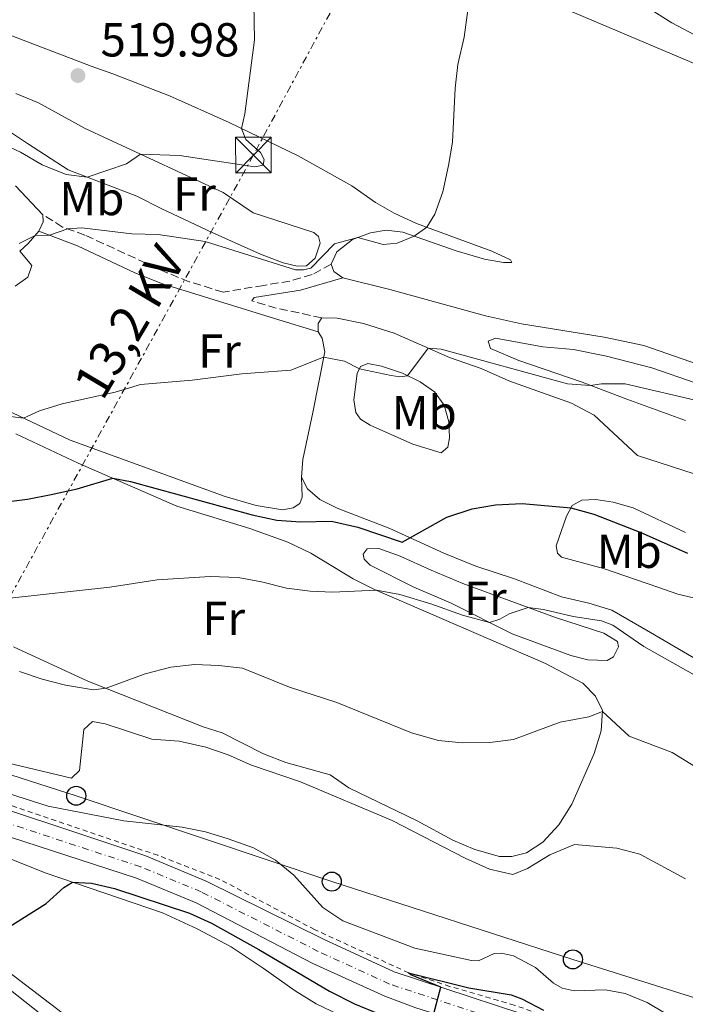
# Model space of a CAD drawing. Units: metres. Extents: x 631590 to 635081, y 4715800 to 4718179.
# Drawn here: x 631799 to 631939, y 4715907 to 4716114 of the extents above; entities that cross this region are included whole.
import ezdxf
from ezdxf.enums import TextEntityAlignment as Align

# ---------------------------------------------------------------- set-up
doc = ezdxf.new("R2010")
doc.units = ezdxf.units.M
doc.header["$MEASUREMENT"] = 0
for name, pattern in [('DGN Style 2', [1.7399219301090239, 1.043953158065414, -0.6959687720436097]), ('DGN Style 3', [2.435890702152634, 1.739921930109024, -0.6959687720436097]), ('DGN Style 4', [2.7856150101045474, 1.391937544087219, -0.6959687720436097, 0.001739921930109024, -0.6959687720436097]), ('DGN Style 7', [3.4798438602180486, 1.565929737098122, -0.6959687720436097, 0.5219765790327072, -0.6959687720436097])]:
    doc.linetypes.add(name, pattern=pattern)
for name, color, linetype, lineweight in [('Camino', 7, 'DGN Style 3', 0), ('Carretera', 9, 'Continuous', 0), ('Cota de punto acotado terreno', 7, 'Continuous', 0), ('Curva de nivel directora', 30, 'Continuous', 30), ('Curva de nivel intermedia', 30, 'Continuous', 0), ('Depósito a nivel (sin especificar)', 1, 'Continuous', 0), ('Eje de carretera', 7, 'DGN Style 4', 0), ('Etiqueta de uso rústico', 92, 'Continuous', 0), ('Línea blanca (vial)', 7, 'Continuous', 13), ('Línea de cambio de uso (parcela vista)', 92, 'Continuous', 0), ('Línea de cuneta (fondo)', 4, 'DGN Style 2', 0), ('Línea eléctrica', 6, 'DGN Style 7', 0), ('Línea telefónica', 7, 'Continuous', 0), ('Margen derecho', 7, 'Continuous', 0), ('Poste telefónico', 7, 'Continuous', 0), ('Punto acotado terreno (símbolo)', 7, 'Continuous', 0), ('Tensión línea eléctrica', 7, 'Continuous', 0), ('Torre eléctrica', 7, 'Continuous', 0), ('Transformador', 7, 'Continuous', 0)]:
    doc.layers.add(name, color=color, linetype=linetype, lineweight=lineweight)
doc.styles.add('Style-Arial', font='arial.ttf')

# ---------------------------------------------------------------- blocks, each defined once
blk = doc.blocks.new('5PATER')
at = {"layer": 'Punto acotado terreno (símbolo)', "linetype": 'Continuous', "lineweight": 0}
h = blk.add_hatch(color=51, dxfattribs=at)
edge = h.paths.add_edge_path()
edge.add_ellipse((0, 0), major_axis=(-0.1095731443231308, -0.1110710700762829), ratio=0.9994222409660317, start_angle=0, end_angle=360)
blk = doc.blocks.new('5TME')
at = {"layer": 'Transformador', "color": 7, "linetype": 'Continuous', "lineweight": 0}
for p, q in [((-0.375, 0.375), (0.375, -0.375)), ((0.3723, 0.3776), (-0.3716, -0.3784))]:
    blk.add_line(p, q, dxfattribs=at)
at = {"layer": 'Transformador', "color": 7, "linetype": 'Continuous', "lineweight": 0, "flags": 128}
blk.add_lwpolyline([(-0.375, -0.375), (0.375, -0.375), (0.375, 0.375), (-0.375, 0.375), (-0.3716, -0.3784)], dxfattribs=at)
blk = doc.blocks.new('5PTT')
at = {"layer": 'Depósito a nivel (sin especificar)', "color": 7, "linetype": 'Continuous', "lineweight": 30}
blk.add_circle((2.382683753967285e-05, 4.306399822235108e-05), 0.1995000005932858, dxfattribs=at)

msp = doc.modelspace()

# ---------------------------------------------------------------- linework, layer by layer
at = {"layer": 'Camino', "color": 7, "linetype": 'DGN Style 3', "lineweight": 0, "extrusion": (-0.02169694734502268, -0.2867314919883972, 0.9577652603733416), "elevation": -1365465.414584751, "flags": 128}
msp.add_lwpolyline([(274215.6186794051, 4549801.921588094), (274205.4366118142, 4549803.347421013), (274200.7026942424, 4549804.460266218)], dxfattribs=at)
at = {"layer": 'Camino', "color": 7, "linetype": 'DGN Style 3', "lineweight": 0}
msp.add_polyline3d([(631864.7100000004, 4716062.25, 509.1999999999971), (631860.7099999995, 4716060.040000002, 508.3600000000006), (631856.0599999981, 4716058.689999999, 507.6999999999971), (631850.5700000006, 4716057.770000001, 506.8999999999943), (631842.039999999, 4716056.36, 506.8999999999943), (631834.890000001, 4716058.550000001, 507.3899999999995), (631830.2600000018, 4716060.410000001, 507.8000000000029), (631813.0100000007, 4716068.33, 509.8699999999953), (631808.3000000011, 4716070.040000002, 510.0399999999936), (631804.1499999982, 4716072.630000001, 510.3999999999943)], dxfattribs=at)
at = {"layer": 'Carretera', "color": 9, "linetype": 'Continuous', "lineweight": 0}
for points in [[(631781.1299999985, 4715952.750000001, 477.8300000000018), (631825.5900000008, 4715937.96, 476.2799999999989), (631838.499999999, 4715932.630000002, 475.7799999999989), (631863.1399999995, 4715920.409999999, 475.5299999999989), (631877.9999999991, 4715913.55, 475.3800000000047), (631915.4499999996, 4715901.260000001, 473.9199999999983)], [(631882.5199999987, 4715905.980000001, 475.1300000000047), (631875.9899999974, 4715908.410000001, 475.3800000000047), (631860.9100000011, 4715915.28, 475.5299999999989), (631836.38, 4715928.080000001, 475.7799999999989), (631823.8599999985, 4715933.250000001, 476.2799999999989), (631779.4699999979, 4715947.630000002, 477.8300000000018)]]:
    msp.add_polyline3d(points, dxfattribs=at)
at = {"layer": 'Curva de nivel directora', "color": 30, "linetype": 'Continuous', "lineweight": 30, "flags": 128}
for points, elevation in [([(631790.2199999986, 4716011.529999999), (631800.9699999997, 4716012.880000002), (631805.8899999994, 4716013.810000001), (631811.35, 4716015.01), (631818.8800000002, 4716017.250000002), (631822.6100000008, 4716016.539999999), (631848.1599999989, 4716009.560000001), (631853.3099999988, 4716008.480000001), (631858.3099999989, 4716008.100000001), (631864.829999999, 4716008.250000001), (631870.2999999984, 4716006.960000001), (631879.6500000004, 4716003.830000003), (631889.0499999993, 4716009.090000001), (631894.3499999989, 4716010.83), (631899.2699999985, 4716011.699999999), (631904.8399999987, 4716011.920000001), (631915.0800000002, 4716011.050000002), (631919.889999998, 4716009.680000002), (631929.7799999987, 4716005.87), (631939.609999999, 4716001.51)], 500.0000000000004), ([(631742.5600000002, 4715901.390000002), (631751.1799999989, 4715915.000000001), (631755.3899999999, 4715918.210000001), (631765.0500000004, 4715923.420000001), (631769.2999999995, 4715926.53), (631771.3699999992, 4715927.300000002), (631779.579999999, 4715923.2), (631790.0399999997, 4715918.610000002), (631804.8500000001, 4715927.910000003), (631808.5800000007, 4715931.28), (631810.3799999999, 4715932.410000001), (631814.3899999999, 4715932.200000001), (631819.2499999991, 4715931.040000001), (631834.9800000002, 4715925.870000001), (631839.5800000003, 4715923.75), (631849.5699999993, 4715918.250000001), (631864.3700000007, 4715909.5), (631869.61, 4715906.840000001), (631874.7099999984, 4715904.730000001)], 475), ([(631886.2699999987, 4715904.810000001), (631887.7499999984, 4715910.350000001), (631881.4699999997, 4715912.890000002), (631880.9800000002, 4715913.36), (631893.6399999983, 4715910.220000003), (631902.5499999998, 4715908.690000001), (631904.7999999984, 4715907.910000001), (631909.3600000005, 4715905.53)], 475)]:
    msp.add_lwpolyline(points, dxfattribs=dict(at, elevation=elevation))
at = {"layer": 'Curva de nivel intermedia', "color": 30, "linetype": 'Continuous', "lineweight": 0, "flags": 128}
for points, elevation in [([(631789.3700000015, 4716090.460000001), (631799.4800000011, 4716085.749999999), (631804.0300000019, 4716083.069999999), (631809.040000001, 4716081.100000001), (631813.4800000001, 4716080.529999999), (631821.7100000001, 4716083.300000002), (631824.6900000017, 4716085.329999999), (631832.8900000004, 4716085.09), (631848.6900000009, 4716082.680000001), (631850.4700000001, 4716083), (631850.6399999999, 4716084.249999999), (631849.9200000003, 4716085.699999999), (631846.8100000012, 4716088.429999999), (631845.9100000003, 4716090.77), (631846.5899999999, 4716093.84), (631848.6200000015, 4716109.399999999), (631848.4200000004, 4716120.859999999)], 515.0000000000001), ([(631799.2199999996, 4716066.550000001), (631802.5600000012, 4716068.259999999), (631805.5400000007, 4716068.34), (631809.4099999998, 4716069.640000001), (631812.3400000001, 4716069.850000001), (631822.8400000011, 4716068.609999999), (631828.3600000018, 4716068.470000001), (631838.2600000015, 4716066.970000001), (631857.2100000014, 4716061.01), (631858.9300000002, 4716061.019999999), (631860.4600000014, 4716061.42), (631865.4600000014, 4716066.54), (631870.3000000007, 4716067.81), (631875.6500000015, 4716066.380000001), (631878.610000001, 4716066.640000001), (631882.1500000015, 4716068.130000001), (631884.8000000003, 4716069.98), (631886.5400000014, 4716072.729999999), (631888.190000001, 4716077.449999999), (631889.4000000001, 4716082.949999998), (631890.2499999995, 4716087.890000001), (631890.7600000014, 4716099.199999998), (631891.3300000015, 4716104.17), (631892.6800000014, 4716109.909999999), (631893.740000001, 4716117.800000002)], 510), ([(631796.2800000004, 4716030.350000001), (631800.0800000001, 4716029.890000001), (631803.4599999997, 4716031.420000001), (631808.2300000018, 4716032.909999999), (631819.3400000007, 4716035.359999999), (631824.6500000015, 4716036.960000002), (631835.5599999991, 4716037.829999999), (631845.9900000007, 4716039.21), (631856.2900000005, 4716039.98), (631863.1400000014, 4716042.659999999), (631867.5500000013, 4716041.850000001), (631870.6800000007, 4716040.24), (631877.3200000012, 4716038.850000001), (631879.1900000023, 4716038.59), (631880.7600000012, 4716038.779999998), (631885.110000001, 4716044.579999999), (631887.8700000013, 4716044.4), (631914.4000000008, 4716037.119999998), (631919.1900000006, 4716036.760000001), (631921.4900000007, 4716037.069999998), (631926.4900000008, 4716037.06), (631942.1300000004, 4716033.42)], 505), ([(631796.6300000013, 4715991.960000001), (631818.260000001, 4715994.399999999), (631828.2100000001, 4715995.880000001), (631839.320000001, 4715996.59), (631845.1799999994, 4715996.42), (631850.1000000013, 4715995.52), (631855.3499999995, 4715994.140000001), (631860.3099999994, 4715993.499999999), (631864.9899999998, 4715993.289999999), (631874.23, 4715993.730000001), (631879.1299999995, 4715992.800000001), (631885.6400000006, 4715990.880000001), (631892.3100000004, 4715988.46), (631898.0100000001, 4715986.949999999), (631900.1500000014, 4715987.640000001), (631902.1400000007, 4715988.8), (631906.0900000003, 4715990.079999999), (631909.3600000005, 4715989.71), (631915.600000001, 4715988.220000002), (631921.4900000007, 4715987.31), (631923.8900000014, 4715986.369999998), (631930.4300000014, 4715981.909999999), (631943.7300000008, 4715974.380000001)], 495), ([(631799.2799999999, 4715976.679999999), (631804.0000000007, 4715975.039999999), (631808.9000000001, 4715973.779999999), (631814.7699999998, 4715972.77), (631817.4400000008, 4715973.119999998), (631825.6700000007, 4715976.140000001), (631831.0199999996, 4715977.550000001), (631835.9900000006, 4715978.099999998), (631841.1600000005, 4715977.939999999), (631846.1200000005, 4715977.329999999), (631855.9700000009, 4715973.390000001), (631865.9000000019, 4715970.119999998), (631881.6100000006, 4715963.769999999), (631887.2900000003, 4715962.159999999), (631892.2600000012, 4715961.649999999), (631898.0599999994, 4715961.720000001), (631903.0199999993, 4715962.359999998), (631912.8400000005, 4715966.029999998), (631918.86, 4715967.140000002), (631921.7300000021, 4715968.25), (631927.2999999999, 4715963.08), (631936.3400000012, 4715959.609999998), (631948.9000000008, 4715951.899999999)], 490.0000000000001), ([(631761.4100000015, 4715965.880000001), (631810.2100000001, 4715954.26), (631811.8300000007, 4715955.880000001), (631812.7400000002, 4715964.439999999), (631814.5799999997, 4715966.140000001), (631817.2400000019, 4715965.680000001), (631827.060000001, 4715962.460000001), (631832.8300000001, 4715961.989999999), (631838.370000001, 4715960.720000001), (631843.1100000018, 4715959.109999998), (631848.0100000014, 4715957), (631858.290000001, 4715953.5), (631877.5500000014, 4715945.349999998), (631892.8899999993, 4715937.42), (631898.0000000012, 4715935.119999998), (631902.9100000019, 4715934), (631905.9800000008, 4715935.289999997), (631910.6700000003, 4715938.119999999), (631915.8200000002, 4715940.300000001), (631924.7200000006, 4715939.519999999), (631929.5599999997, 4715938.289999999), (631939.1399999997, 4715933.109999998)], 485.0000000000001), ([(631778.6500000014, 4715956.819999999), (631805.3100000005, 4715948.34), (631821.1900000015, 4715945.259999999), (631833.4300000013, 4715943.929999999), (631838.3399999997, 4715942.970000001), (631843.1100000018, 4715941.49), (631848.4100000014, 4715939.579999999), (631853.0400000005, 4715937.029999999), (631856.9100000019, 4715933.849999998), (631862.9900000015, 4715927.08), (631867.1500000012, 4715924.3), (631882.3200000013, 4715918.499999999), (631894.2300000006, 4715915.949999999), (631895.650000002, 4715915.869999998), (631899.0000000005, 4715917.390000001), (631900.5000000001, 4715917.5), (631903.0300000004, 4715916.890000001), (631907.6900000006, 4715914.429999999), (631911.4500000003, 4715911.140000001), (631913.2499999995, 4715910.109999998), (631915.8100000012, 4715909.579999999), (631922.3899999993, 4715909.779999999), (631926.5199999999, 4715909.009999999), (631931.14, 4715907.09), (631934.7300000018, 4715904.960000001)], 480)]:
    msp.add_lwpolyline(points, dxfattribs=dict(at, elevation=elevation))
at = {"layer": 'Eje de carretera', "color": 7, "linetype": 'DGN Style 4', "lineweight": 0}
msp.add_polyline3d([(631960.2600000021, 4715881.690000001, 472.5399999999937), (631934.6600000004, 4715891.12, 473.6399999999995), (631914.4699999979, 4715898.619999999, 473.9199999999984), (631876.9999999994, 4715910.980000001, 475.3800000000047), (631862.0300000004, 4715917.850000001, 475.529999999999), (631837.4400000012, 4715930.359999999, 475.7799999999989), (631824.7299999997, 4715935.609999999, 476.2799999999988), (631780.300000001, 4715950.189999999, 477.8300000000018), (631727.1900000009, 4715967.57, 480.850000000006), (631711.1600000003, 4715973.279999999, 481.759999999995), (631700.9699999979, 4715977.36, 482.1600000000035), (631649.4699999992, 4716000.26, 484.229999999996), (631631.8099999991, 4716008.630000001, 484.5899999999965), (631629.7999999997, 4716009.580000001, 484.5599999999976)], dxfattribs=at)
at = {"layer": 'Línea blanca (vial)', "color": 7, "linetype": 'Continuous', "lineweight": 13}
for points in [[(631725.3200000002, 4715971.12, 481.020000000004), (631781.129999998, 4715952.750000001, 477.8300000000018), (631825.5900000003, 4715937.960000001, 476.2799999999988), (631838.4999999985, 4715932.630000004, 475.7799999999989), (631863.1399999991, 4715920.41, 475.529999999999), (631877.9999999986, 4715913.550000001, 475.3800000000047), (631915.449999999, 4715901.260000002, 473.9199999999984), (631935.5199999987, 4715893.81, 473.6399999999995), (631961.1499999973, 4715884.260000001, 472.5399999999937), (632081.78, 4715840.109999999, 468.8600000000007), (632096.5599999991, 4715835.850000001, 468.2799999999987), (632105.8500000007, 4715833.850000001, 467.9700000000012), (632115.6099999995, 4715832.189999999, 467.6900000000024), (632122.7199999974, 4715831.590000001, 467.3300000000018), (632128.5399999977, 4715831.510000001, 467.1000000000058), (632134.0799999988, 4715831.939999999, 466.6999999999971), (632145.8400000003, 4715834.710000001, 466.1900000000023), (632154.3899999999, 4715837.480000001, 465.2899999999937), (632166.5000000001, 4715842.580000001, 464.6100000000007), (632181.9299999995, 4715851.250000002, 463.429999999993), (632198.8500000021, 4715861.800000002, 463.7100000000063), (632204.859999998, 4715866.850000001, 464.070000000007), (632210.94, 4715873.580000001, 464.4499999999972)], [(631959.3700000005, 4715879.12, 472.5399999999937), (631933.7999999998, 4715888.430000001, 473.6399999999995), (631913.4799999997, 4715895.980000002, 473.9199999999984), (631903.579999998, 4715899.410000001, 474.3999999999942), (631882.5199999983, 4715905.980000002, 475.1300000000048), (631875.989999997, 4715908.410000003, 475.3800000000047), (631860.9100000006, 4715915.28, 475.529999999999), (631836.3799999994, 4715928.080000001, 475.7799999999989), (631823.859999998, 4715933.250000002, 476.2799999999988), (631779.4699999974, 4715947.630000004, 477.8300000000018), (631726.3599999994, 4715965.050000002, 480.8399999999966), (631715.0100000014, 4715969.160000003, 481.5200000000041)]]:
    msp.add_polyline3d(points, dxfattribs=at)
at = {"layer": 'Línea de cambio de uso (parcela vista)', "color": 92, "linetype": 'Continuous', "lineweight": 0, "extrusion": (0.08695091227002838, -0.1093238335687849, 0.9901958585397308), "elevation": -460137.7961157333, "flags": 128}
msp.add_lwpolyline([(3430109.5050547, 3265446.338223867), (3430108.610475209, 3265445.121208036), (3430106.709528528, 3265444.118959703)], dxfattribs=at)
at = {"layer": 'Línea de cambio de uso (parcela vista)', "color": 92, "linetype": 'Continuous', "lineweight": 0, "extrusion": (0.1511233827836675, -0.2241691459454223, 0.9627616097363465), "elevation": -961225.8465053407, "flags": 128}
msp.add_lwpolyline([(3160101.819044433, 3424950.436064375), (3160098.505434026, 3424949.474354398), (3160096.118536908, 3424949.141454792)], dxfattribs=at)
at = {"layer": 'Línea de cambio de uso (parcela vista)', "color": 92, "linetype": 'Continuous', "lineweight": 0, "extrusion": (-0.2351480745664283, -0.2220917705455733, 0.9462455434418879), "elevation": -1195498.556817894, "flags": 128}
msp.add_lwpolyline([(-2994720.160110747, 3498986.562361547), (-2994722.431630821, 3498986.067693419), (-2994723.955924737, 3498986.716945337)], dxfattribs=at)
at = {"layer": 'Línea de cambio de uso (parcela vista)', "color": 92, "linetype": 'Continuous', "lineweight": 0, "extrusion": (0.0006544513683179215, -0.01694301850958474, 0.9998562425754968), "elevation": -78984.91815026556, "flags": 128}
msp.add_lwpolyline([(813420.3349916646, 4687479.834925386), (813420.3933172683, 4687481.60424676), (813421.2094468551, 4687482.783794343)], dxfattribs=at)
at = {"layer": 'Línea de cambio de uso (parcela vista)', "color": 92, "linetype": 'Continuous', "lineweight": 0}
for points in [[(631906.75, 4716118.980000001, 509.2899999999936), (631947.29, 4716101.730000001, 507.5)], [(631943.5700000003, 4716109.119999999, 506.2899999999936), (631936.29, 4716112.949999999, 506.3600000000006), (631929.0599999997, 4716117.470000001, 506.5500000000029)], [(631864.7100000001, 4716062.25, 509.1999999999971), (631865.9500000002, 4716064.850000001, 509.6199999999953), (631869.1799999997, 4716067.390000001, 509.9100000000035), (631872.9900000002, 4716068.789999999, 510.2100000000065), (631876.2800000003, 4716069.41, 510.3300000000018), (631879.8200000003, 4716068.949999999, 510.2100000000065), (631891.0099999999, 4716065, 509.1999999999971), (631896.9699999997, 4716063.289999999, 508.6100000000006), (631900.9400000004, 4716062.59, 508.3800000000047), (631902.6699999999, 4716062.58, 508.2299999999959), (631902.3899999997, 4716063.130000001, 508.2299999999959), (631898.4699999997, 4716064.980000001, 508.6600000000035), (631882.6600000003, 4716070.76, 510.2100000000065), (631877.9500000002, 4716072.92, 510.5899999999965), (631874.0199999996, 4716075.210000001, 511.2899999999936), (631869.0599999997, 4716078.67, 511.9799999999959), (631857.8200000003, 4716084.970000001, 513.1999999999971), (631843.3300000001, 4716092.029999999, 515.3899999999994), (631830.7599999999, 4716097.609999999, 517.320000000007), (631818.8799999999, 4716102.230000001, 518.7100000000064), (631814.3300000001, 4716103.850000001, 518.9700000000012), (631808.6600000003, 4716106.01, 518.8999999999943), (631795.25, 4716111.100000001, 517.7899999999936)], [(631798.4900000002, 4716098.08, 517.3999999999943), (631803.2599999999, 4716096.15, 517.4900000000052), (631813.04, 4716090.75, 516.6000000000058), (631842.0300000003, 4716077.27, 512.6199999999953), (631848.3399999999, 4716073.050000001, 511.4900000000052), (631861.0800000001, 4716068.890000001, 510.9499999999971), (631862.0499999998, 4716068.08, 510.8099999999977), (631862.3899999997, 4716066.67, 510.570000000007), (631861.3899999997, 4716063.460000001, 510.4100000000035), (631859.5599999997, 4716061.859999999, 510.2599999999948), (631857.5899999999, 4716061.83, 510.1499999999942)], [(631857.5899999999, 4716061.83, 510.1499999999942), (631854.6399999997, 4716062.529999999, 510.2200000000012), (631849.8899999997, 4716064.32, 510.5), (631839.7300000006, 4716068.880000001, 511.6100000000006), (631829.1699999999, 4716073.83, 513.1600000000036), (631823.8799999999, 4716076.550000001, 513.7200000000012), (631809.5, 4716082.050000001, 515.4900000000052), (631800.9600000001, 4716087.560000001, 516.8500000000058), (631797.3799999999, 4716089.970000001, 517.0200000000041)], [(631798.4000000004, 4716078.710000001, 510.9900000000052), (631804.1500000004, 4716072.630000001, 510.3999999999942)], [(631798.3600000005, 4716057.59, 508.1199999999953), (631801.0199999996, 4716059.529999999, 508.6199999999953), (631801.8399999999, 4716061.92, 509.2299999999959), (631799.2999999998, 4716064.949999999, 509.7400000000052)], [(631946.75, 4716039.49, 506.5399999999936), (631930.4299999997, 4716045.17, 506.4900000000052), (631922.0999999996, 4716046.930000001, 506.6999999999971), (631904.7100000001, 4716049.730000001, 507.4799999999959), (631897.1299999999, 4716051.369999999, 508.0500000000029), (631877.0700000003, 4716056.91, 509.3600000000006), (631867.2100000001, 4716059.390000001, 509.1499999999942)], [(631862.7400000002, 4716050.970000001, 505.7700000000041), (631866.0099999999, 4716050.880000001, 505.820000000007), (631871.5300000003, 4716049.76, 505.7700000000041), (631877.9500000002, 4716047.730000001, 505.5800000000018), (631889.5599999997, 4716042.630000001, 504.6399999999995), (631896.2100000001, 4716040.32, 504.0800000000018), (631902.0700000003, 4716037.75, 503.5599999999977), (631915.1900000004, 4716033.039999999, 502.7799999999989), (631919.9600000001, 4716030.529999999, 502.4499999999971), (631929.0599999997, 4716022.039999999, 501.75), (631948.0999999996, 4716015.84, 502.2899999999936)], [(631858.5300000003, 4716017.449999999, 501.7200000000012), (631858.7599999999, 4716021.16, 502.0299999999989), (631860.9100000003, 4716031.050000001, 503.2299999999959), (631863.3700000001, 4716043.84, 505.179999999993), (631862.8200000003, 4716046.67, 505.5599999999977), (631861.9800000006, 4716047.99, 505.7200000000012)], [(631899.2199999997, 4716046.720000001, 506.5200000000041), (631897.7300000006, 4716046.039999999, 506.5200000000041), (631898.2100000001, 4716044.480000001, 506.4499999999971), (631904.1500000004, 4716041.960000001, 506.0299999999989), (631917.4900000002, 4716037.41, 505.0599999999977), (631926.8300000001, 4716033.859999999, 504.7299999999959), (631939.1399999997, 4716029.359999999, 504.7299999999959)], [(631950.6900000004, 4716033.980000001, 505.2799999999989), (631932.1100000005, 4716040.430000001, 505.0200000000041), (631922.5999999996, 4716042.92, 505.0899999999965), (631915.6699999999, 4716044.279999999, 505.320000000007), (631909.1699999999, 4716044.859999999, 505.9600000000065), (631899.2199999997, 4716046.720000001, 506.5200000000041)], [(631887.8700000001, 4716022.619999999, 501.8600000000006), (631881.8700000001, 4716024.439999999, 502.0500000000029), (631872.9400000004, 4716028.430000001, 502.8000000000029), (631870.9100000003, 4716029.689999999, 502.9199999999983), (631869.9400000004, 4716031.09, 503.25), (631869.5, 4716033.720000001, 503.6999999999971), (631870.2100000001, 4716039.25, 504.8800000000047), (631870.9199999999, 4716040.74, 505.0599999999977), (631872.4299999997, 4716041.34, 505.1999999999971), (631875.2999999998, 4716040.810000001, 505.25), (631879.6900000004, 4716039.300000001, 505.1100000000006), (631883.4000000004, 4716037.51, 504.7299999999959), (631886.4500000002, 4716035.439999999, 504.3800000000047), (631888.5, 4716032.600000001, 503.8600000000006), (631889.4500000002, 4716029.140000001, 503.1999999999971), (631889.5999999996, 4716025.77, 502.3999999999942), (631889.2699999996, 4716023.75, 502.0299999999989), (631887.8700000001, 4716022.619999999, 501.8600000000006)], [(631858.5300000003, 4716017.449999999, 501.7200000000012), (631858.6299999999, 4716013.279999999, 501.2700000000041), (631858.1799999997, 4716011.939999999, 501.1999999999971), (631856.7400000002, 4716011.02, 501.179999999993), (631854.5300000003, 4716010.65, 501.1600000000035), (631849.0099999999, 4716011.5, 500.9900000000052), (631842.4400000004, 4716013.430000001, 501.1300000000047), (631809.9299999997, 4716025.25, 503.9799999999959), (631791.0899999999, 4716034.130000001, 505.929999999993), (631789.2400000002, 4716035.5, 506.3600000000006), (631789.25, 4716037.65, 506.3999999999942)], [(631798.0300000003, 4715981.810000001, 492.7100000000065), (631813.6399999997, 4715974.619999999, 490.4499999999971), (631837.8700000001, 4715965.029999999, 487.5800000000018), (631841.8300000001, 4715963.77, 487.4600000000065), (631850.54, 4715959.380000001, 486.8699999999953), (631855.2000000002, 4715957.550000001, 486.820000000007), (631864.5199999996, 4715954.92, 487.0299999999989), (631868.4100000003, 4715952.210000001, 486.9900000000052), (631882.8200000003, 4715945.25, 487.0299999999989), (631890.2999999998, 4715941.24, 487.0800000000018), (631894.8799999999, 4715939.230000001, 487.0800000000018), (631900.0700000003, 4715937.810000001, 487.0599999999977), (631902.6600000003, 4715937.779999999, 487.0800000000018), (631905.7800000003, 4715938.529999999, 487.1499999999942), (631909.1699999999, 4715940.82, 487.2899999999936), (631912.5800000001, 4715944.470000001, 487.570000000007), (631915.2800000003, 4715948.75, 487.8600000000006), (631919.9699999997, 4715959.41, 489.1300000000047), (631921.4699999997, 4715964.16, 489.5599999999977), (631921.7400000002, 4715968.439999999, 490.0200000000041), (631920.25, 4715971.460000001, 490.4499999999971), (631917.5800000001, 4715974.189999999, 490.8899999999995), (631909.75, 4715978.34, 491.6000000000058), (631873.8099999997, 4715993.91, 495.0399999999936), (631869.3300000001, 4715996.109999999, 495.4499999999971), (631860.4900000002, 4716001.51, 496.3099999999977), (631855.6100000005, 4716003.800000001, 496.6300000000047), (631847.6200000001, 4716006.689999999, 497.0399999999936), (631832.2999999998, 4716011.380000001, 498.3099999999977), (631811.5800000001, 4716020.449999999, 500.9199999999983), (631798.4900000002, 4716026.560000001, 502.570000000007)], [(631941.6500000004, 4715979.07, 496.6100000000006), (631931.7999999998, 4715984.84, 495.929999999993), (631923.7199999997, 4715989.560000001, 496.2100000000065), (631918.8700000001, 4715991.029999999, 496.570000000007), (631913.1399999997, 4715992.33, 496.7799999999989), (631903.2400000002, 4715996.130000001, 497.929999999993), (631895.0999999996, 4715998.77, 498.7299999999959), (631888.4100000003, 4716001.480000001, 499.320000000007), (631877.0899999999, 4716006.699999999, 500.3999999999942), (631865.9900000002, 4716011, 501.25), (631862.3499999996, 4716012.789999999, 501.3000000000029), (631859.7699999996, 4716015.01, 501.4600000000065), (631858.5300000003, 4716017.449999999, 501.7200000000012)], [(631942.04, 4715991.859999999, 497.1999999999971), (631937.5499999998, 4715992.880000001, 496.6100000000006), (631933.3200000003, 4715994.34, 496.3999999999942), (631921.9500000002, 4715998.26, 496.8699999999953), (631913.1500000004, 4716000.66, 497.7200000000012), (631912.25, 4716001.5, 497.8399999999965), (631912.0199999996, 4716003.029999999, 498.1399999999995), (631914.1699999999, 4716009.300000001, 499.5599999999977), (631915.3300000001, 4716011.529999999, 500.1199999999953), (631917.4100000003, 4716012.630000001, 500.429999999993), (631920.3600000005, 4716012.82, 500.7599999999948), (631923.9900000002, 4716012.230000001, 501.0599999999977), (631928.1799999997, 4716011.02, 501.320000000007), (631939.1600000003, 4716005.850000001, 501.4600000000065)], [(631922.6799999997, 4715978.930000001, 493.6300000000047), (631918.6399999997, 4715979.109999999, 493.5299999999989), (631915.0700000003, 4715980.02, 493.6000000000058), (631902.7400000002, 4715984.58, 494.5200000000041), (631889.9299999997, 4715991, 495.820000000007), (631882.0700000003, 4715994.390000001, 496.5500000000029), (631872.8899999997, 4715998.970000001, 497.1300000000047), (631871.6799999997, 4716000.230000001, 497.1600000000035), (631871.4500000002, 4716001.32, 497.25), (631872.3099999997, 4716002.42, 497.4199999999983), (631874.7100000001, 4716002.480000001, 497.4199999999983), (631879.2300000006, 4716000.869999999, 497.3899999999995), (631885.7300000006, 4715997.939999999, 497.0399999999936), (631892.3799999999, 4715995.109999999, 496.2599999999948), (631911.8499999996, 4715987.970000001, 494.4700000000012), (631922.04, 4715984.730000001, 494.3300000000018), (631924.8899999997, 4715982.949999999, 494.1199999999953), (631925.0800000001, 4715981.810000001, 494), (631924.0199999996, 4715979.710000001, 493.75), (631922.6799999997, 4715978.930000001, 493.6300000000047)], [(631818.5599999997, 4715896.99, 472.6399999999995), (631796.6900000004, 4715913.789999999, 474.3800000000047), (631789.1799999997, 4715919.230000001, 475.0800000000018), (631765.1100000005, 4715935.02, 477.1600000000035), (631737.29, 4715952.02, 479.6999999999971), (631733.5099999999, 4715954.84, 480.1399999999995), (631730.4199999999, 4715957.57, 480.2100000000065), (631729.4199999999, 4715959.640000001, 480.3300000000018), (631729.9500000002, 4715960.380000001, 480.3300000000018), (631731.7699999996, 4715960.630000001, 480.2899999999936), (631736.6500000004, 4715959.539999999, 480.1699999999983), (631763.7400000002, 4715950.210000001, 478.4499999999971), (631779.2000000002, 4715944.480000001, 477.7400000000052), (631804.6399999997, 4715934.369999999, 475.3399999999965), (631829.2699999996, 4715925.960000001, 473.8800000000047), (631836.5899999999, 4715922.619999999, 473.320000000007), (631843.6900000004, 4715918.789999999, 472.8699999999953), (631850.4500000002, 4715914.32, 472.3999999999942), (631857.1600000003, 4715909.550000001, 472.2799999999989), (631861.5800000001, 4715906.83, 472.3099999999977), (631877.2800000003, 4715899.369999999, 471.6900000000023)], [(631800.9600000001, 4715837.4, 469.9700000000012), (631806.7000000002, 4715844.310000001, 469.7599999999948), (631810.8399999999, 4715849.9, 469.4499999999971), (631819.6699999999, 4715859.310000001, 469.3800000000047), (631831.4100000003, 4715871.41, 469.7799999999989), (631834.3499999996, 4715874.960000001, 469.8300000000018), (631835.3600000005, 4715876.66, 469.8500000000058), (631835.4800000006, 4715877.609999999, 469.8800000000047), (631835.3799999999, 4715878.91, 469.9499999999971), (631834.7000000002, 4715880.039999999, 470.0599999999977), (631824.4900000002, 4715887.619999999, 470.6999999999971), (631818.2000000002, 4715893.27, 470.9799999999959), (631792.2599999999, 4715913.689999999, 473.1900000000023), (631786.5999999996, 4715917.59, 473.6199999999953), (631759.8899999997, 4715934.609999999, 476.0399999999936), (631748.8899999997, 4715940.949999999, 476.8899999999995), (631745.7599999999, 4715942.199999999, 477.3399999999965)]]:
    msp.add_polyline3d(points, dxfattribs=at)
at = {"layer": 'Línea de cuneta (fondo)', "color": 4, "linetype": 'DGN Style 2', "lineweight": 0}
msp.add_polyline3d([(631945.1600000003, 4715891.57, 472.929999999993), (631911.7000000002, 4715903.619999999, 474.0899999999965), (631903.2000000002, 4715906.550000001, 474.320000000007), (631889.6399999997, 4715910.49, 474.7700000000041), (631880.9800000006, 4715913.359999999, 475), (631861.2599999999, 4715922.430000001, 475.3600000000006), (631841.3399999999, 4715932.980000001, 475.3600000000006), (631828.3499999996, 4715938.029999999, 475.6199999999953), (631770.8300000001, 4715957.57, 478.2100000000065), (631750.8899999997, 4715963.92, 479.4799999999959), (631729.5099999999, 4715971.100000001, 480.5500000000029)], dxfattribs=at)
at = {"layer": 'Línea eléctrica', "color": 6, "linetype": 'DGN Style 7', "lineweight": 0}
msp.add_polyline3d([(631922.2899999992, 4716222.210000001, 504.2599999999948), (631848.4099999998, 4716085.17, 515.070000000007), (631792.6399999997, 4715983.970000002, 493.3999999999942), (631779.9396297326, 4715960.572492633, 491.2559999999939), (631693.4200000024, 4715801.180000001, 476.6499999999942)], dxfattribs=at)
at = {"layer": 'Línea telefónica', "color": 7, "linetype": 'Continuous', "lineweight": 0}
msp.add_polyline3d([(632337.0000000002, 4716055.460000002, 465.3899999999995), (632304.9600000011, 4716028.220000002, 461.0399999999936), (632270.5199999993, 4715999.779999998, 465.179999999993), (632234.0700000002, 4715968.929999999, 472.5099999999948), (632202.030000001, 4715941.290000001, 490.0099999999948), (632148.8500000016, 4715896.529999999, 487.9199999999983), (632104.7899999995, 4715857.67, 478.7799999999989), (632062.1000000021, 4715870.5, 480.7599999999948), (632016.0500000005, 4715884.52, 481.3300000000018), (631967.5799999986, 4715899.740000002, 481.5500000000029), (631915.5199999989, 4715916.17, 481.0800000000018), (631864.8599999985, 4715932.509999999, 481.0899999999965), (631811.1900000017, 4715950.54, 482.429999999993), (631779.9396297326, 4715960.572492633, 484.1885000000038), (631757.5200000005, 4715967.769999999, 485.4499999999971), (631714.8999999979, 4715979.590000001, 482.1499999999942)], dxfattribs=at)
at = {"layer": 'Margen derecho', "color": 7, "linetype": 'Continuous', "lineweight": 0}
for points in [[(631861.979999999, 4716047.99, 505.7200000000012), (631852.8000000013, 4716050.800000002, 506.0399999999935), (631829.3299999975, 4716058.07, 507.9199999999984), (631823.4600000002, 4716060.430000001, 508.5), (631811.4299999982, 4716066.11, 509.7599999999948), (631803.329999998, 4716069.170000001, 510.0899999999967)], [(631848.0499999993, 4716054.520000001, 506.5000000000001), (631848.5700000002, 4716055.25, 506.6600000000035), (631858.3200000002, 4716056.790000002, 507.7700000000041), (631867.2099999995, 4716059.390000002, 509.1499999999942)]]:
    msp.add_polyline3d(points, dxfattribs=at)

# ---------------------------------------------------------------- block references
at = {"layer": 'Poste telefónico', "color": 7, "linetype": 'Continuous', "lineweight": 0, "xscale": 10, "yscale": 10, "zscale": 10}
for p in [(631811.1900000017, 4715950.54, 482.429999999993), (631864.8599999985, 4715932.509999999, 481.0899999999965), (631915.5199999989, 4715916.17, 481.0800000000018)]:
    msp.add_blockref('5PTT', p, dxfattribs=at)
at = {"layer": 'Punto acotado terreno (símbolo)', "color": 7, "linetype": 'Continuous', "lineweight": 0, "xscale": 10, "yscale": 10, "zscale": 10}
msp.add_blockref('5PATER', (631811.530000001, 4716101.869999999, 519.9799999999964), dxfattribs=at)
at = {"layer": 'Torre eléctrica', "color": 7, "linetype": 'Continuous', "lineweight": 0, "xscale": 10, "yscale": 10, "zscale": 10}
msp.add_blockref('5TME', (631848.4099999998, 4716085.17, 515.070000000007), dxfattribs=at)

# ---------------------------------------------------------------- texts
at = {"layer": 'Cota de punto acotado terreno', "color": 7, "linetype": 'Continuous', "lineweight": 0, "style": 'Style-Arial'}
msp.add_text('519.98', height=7.000000000000002, dxfattribs=at).set_placement((631816.3000000013, 4716105.869999999, 519.9799999999959))
at = {"layer": 'Etiqueta de uso rústico', "color": 92, "linetype": 'Continuous', "lineweight": 0, "style": 'Style-Arial'}
for s, p in [('Mb', (631814.4602462428, 4716076.02001, 512.8899999999994)), ('Fr', (631836.0336852677, 4716076.970010002, 513.3000000000029)), ('Fr', (631841.263685268, 4716044.000010001, 505.8099999999977)), ('Mb', (631884.2802462433, 4716031.060010002, 503.4100000000035)), ('Mb', (631927.360246242, 4716001.91001, 498.3899999999995)), ('Fr', (631897.1236852674, 4715992.020009999, 495.8099999999977)), ('Fr', (631842.1636852665, 4715987.830010001, 492.6399999999995))]:
    msp.add_text(s, height=7.000000000000002, dxfattribs=at).set_placement(p, align=Align.MIDDLE_CENTER)
at = {"layer": 'Tensión línea eléctrica', "color": 7, "linetype": 'Continuous', "lineweight": 0, "style": 'Style-Arial'}
msp.add_text('13,2 KV', height=7.5, rotation=59.26146, dxfattribs=at).set_placement((631825.5825502085, 4716048.20657506, 505.4799999999959), align=Align.CENTER)

doc.saveas('drawing.dxf')
